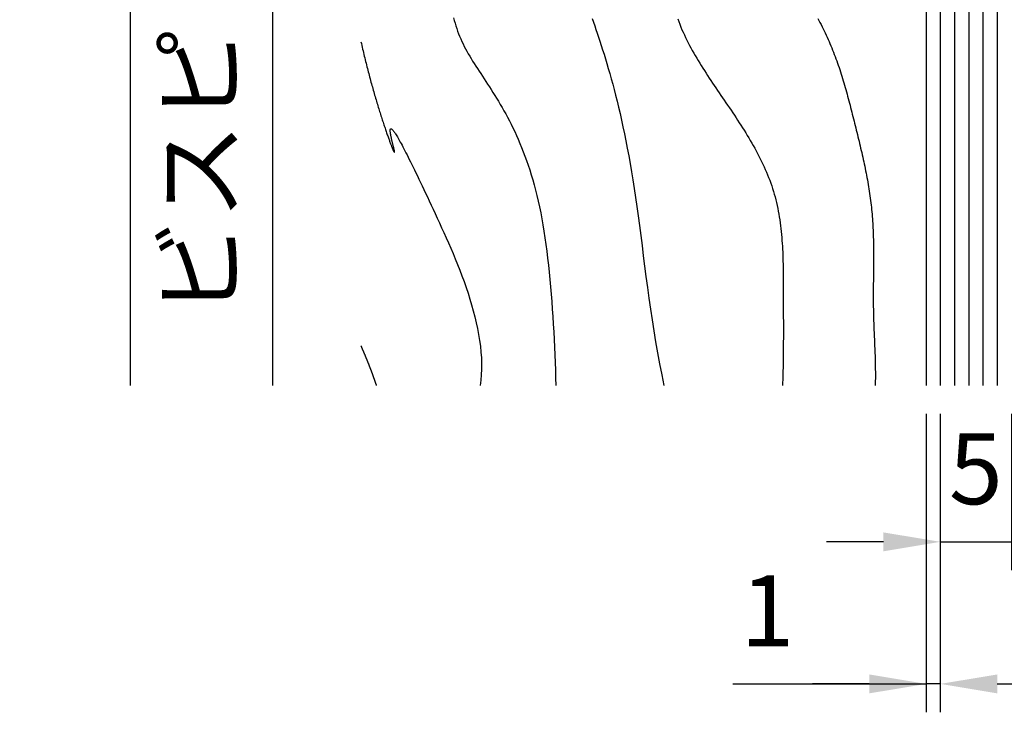
# Model space of a CAD drawing. Extents: x 0 to 420, y 0 to 297.
# Drawn here: x 164 to 199, y 71 to 95 of the extents above; entities that cross this region are included whole.
import ezdxf

# ---------------------------------------------------------------- set-up
doc = ezdxf.new("R2010")
doc.units = 0
doc.header["$LTSCALE"] = 0.3
doc.layers.get('DEFPOINTS').update_dxf_attribs({"color": 8, "linetype": 'CONTINUOUS'})
for name, color, linetype in [('DIMS', 1, 'CONTINUOUS'), ('GENKYO', 3, 'CONTINUOUS'), ('HATCH', 9, 'CONTINUOUS'), ('MODEL2', 7, 'CONTINUOUS')]:
    doc.layers.add(name, color=color, linetype=linetype)
doc.styles.add('DIMS', font='romans.shx', dxfattribs={"width": 0.75, "bigfont": 'bigfont.shx'})
doc.dimstyles.new('YM塗矢', dxfattribs={"dimtxt": 2.5, "dimasz": 2, "dimexe": 1, "dimexo": 1, "dimgap": 1, "dimtad": 1, "dimtxsty": 'DIMS', "dimcen": 0, "dimclrd": 1, "dimclre": 1, "dimclrt": 7, "dimazin": 3, "dimtfac": 1, "dimtix": 1, "dimtmove": 0, "dimatfit": 3})

# ---------------------------------------------------------------- blocks, each defined once
blk = doc.blocks.new('*D503')
at = {"layer": 'DEFPOINTS', "color": 0}
for p in [(196.66, 82.542), (199.16, 82.542), (199.16, 77.042)]:
    blk.add_point(p, dxfattribs=at)
at = {"layer": 'DIMS', "color": 1, "linetype": 'CONTINUOUS'}
for p, q in [((196.66, 81.542), (196.66, 76.042)), ((199.16, 81.542), (199.16, 76.042)), ((194.66, 77.042), (192.66, 77.042)), ((196.66, 77.042), (199.16, 77.042)), ((201.16, 77.042), (203.16, 77.042))]:
    blk.add_line(p, q, dxfattribs=at)
at = {"layer": 'DIMS', "color": 1}
for points in [[(194.66, 77.375), (194.66, 76.709), (196.66, 77.042)], [(201.16, 77.375), (201.16, 76.709), (199.16, 77.042)]]:
    blk.add_solid(points, dxfattribs=at)
at = {"layer": 'DIMS', "color": 7, "insert": (197.91, 79.292), "char_height": 2.5, "attachment_point": 5, "style": 'DIMS'}
blk.add_mtext('5', dxfattribs=at)
blk = doc.blocks.new('*D506')
at = {"layer": 'DEFPOINTS', "color": 0}
for p in [(196.66, 82.542), (236.66, 82.542), (236.66, 72.042)]:
    blk.add_point(p, dxfattribs=at)
at = {"layer": 'DIMS', "color": 1, "linetype": 'CONTINUOUS'}
for p, q in [((196.66, 81.542), (196.66, 71.042)), ((236.66, 81.542), (236.66, 71.042)), ((198.66, 72.042), (234.66, 72.042))]:
    blk.add_line(p, q, dxfattribs=at)
at = {"layer": 'DIMS', "color": 1}
for points in [[(198.66, 72.375), (198.66, 71.709), (196.66, 72.042)], [(234.66, 72.375), (234.66, 71.709), (236.66, 72.042)]]:
    blk.add_solid(points, dxfattribs=at)
at = {"layer": 'DIMS', "color": 7, "insert": (216.66, 74.292), "char_height": 2.5, "attachment_point": 5, "style": 'DIMS'}
blk.add_mtext('t80', dxfattribs=at)
blk = doc.blocks.new('*D507')
at = {"layer": 'DEFPOINTS', "color": 0}
for p in [(196.16, 82.542), (196.66, 82.542), (196.16, 72.042)]:
    blk.add_point(p, dxfattribs=at)
at = {"layer": 'DIMS', "color": 1, "linetype": 'CONTINUOUS'}
for p, q in [((196.16, 81.542), (196.16, 71.042)), ((196.66, 81.542), (196.66, 71.042)), ((189.359, 72.042), (196.16, 72.042)), ((194.16, 72.042), (192.16, 72.042)), ((196.66, 72.042), (196.16, 72.042)), ((196.66, 72.042), (196.16, 72.042)), ((198.66, 72.042), (200.66, 72.042))]:
    blk.add_line(p, q, dxfattribs=at)
at = {"layer": 'DIMS', "color": 1}
for points in [[(194.16, 72.375), (194.16, 71.709), (196.16, 72.042)], [(198.66, 72.375), (198.66, 71.709), (196.66, 72.042)]]:
    blk.add_solid(points, dxfattribs=at)
at = {"layer": 'DIMS', "color": 7, "insert": (190.582, 74.292), "char_height": 2.5, "attachment_point": 5, "style": 'DIMS'}
blk.add_mtext('1', dxfattribs=at)
blk = doc.blocks.new('*D509')
at = {"layer": 'DEFPOINTS', "color": 0}
for p in [(196.66, 163.074), (168.172, 82.542), (196.16, 82.542)]:
    blk.add_point(p, dxfattribs=at)
at = {"layer": 'DIMS', "color": 1, "linetype": 'CONTINUOUS'}
for p, q in [((195.66, 163.074), (167.172, 163.074)), ((168.172, 161.074), (168.172, 82.542))]:
    blk.add_line(p, q, dxfattribs=at)
at = {"layer": 'DIMS', "color": 1}
blk.add_solid([(167.839, 161.074), (168.505, 161.074), (168.172, 163.074)], dxfattribs=at)
at = {"layer": 'DIMS', "color": 7, "insert": (165.922, 121.808), "char_height": 2.5, "attachment_point": 5, "rotation": 90, "style": 'DIMS'}
blk.add_mtext('H', dxfattribs=at)
blk = doc.blocks.new('_NONE')
blk = doc.blocks.new('*D510')
at = {"layer": 'DEFPOINTS', "color": 0}
for p in [(176.285, 125.574), (173.172, 82.542), (196.16, 82.542)]:
    blk.add_point(p, dxfattribs=at)
at = {"layer": 'DIMS', "color": 1, "linetype": 'CONTINUOUS'}
for p, q in [((175.285, 125.574), (172.172, 125.574)), ((173.172, 123.574), (173.172, 82.542))]:
    blk.add_line(p, q, dxfattribs=at)
at = {"layer": 'DIMS', "color": 1}
blk.add_solid([(172.839, 123.574), (173.505, 123.574), (173.172, 125.574)], dxfattribs=at)
at = {"layer": 'DIMS', "color": 7, "insert": (170.922, 103.058), "char_height": 2.5, "attachment_point": 5, "rotation": 90, "style": 'DIMS'}
blk.add_mtext('ビスピッチ\u3000@450以下', dxfattribs=at)

msp = doc.modelspace()

# ---------------------------------------------------------------- linework, layer by layer
at = {"layer": 'GENKYO'}
msp.add_line((196.16, 124.699), (196.16, 82.5425), dxfattribs=at)
at = {"layer": 'HATCH'}
for p, q in [((197.16, 124.699), (197.16, 82.5425)), ((197.66, 124.699), (197.66, 82.5425)), ((198.16, 124.699), (198.16, 82.5425)), ((198.66, 124.199), (198.66, 82.5425)), ((179.5405, 95.484), (179.5655, 95.389)), ((179.5655, 95.389), (179.5925, 95.295)), ((179.5925, 95.295), (179.621, 95.2015)), ((184.418, 95.4605), (184.4605, 95.3355)), ((184.418, 95.4605), (184.4605, 95.3355)), ((184.4605, 95.3355), (184.504, 95.2075)), ((184.4605, 95.3355), (184.504, 95.2075)), ((187.4235, 95.4475), (187.459, 95.352)), ((187.459, 95.352), (187.496, 95.257)), ((187.496, 95.257), (187.5345, 95.1625)), ((192.349, 95.4665), (192.3875, 95.3935)), ((192.3875, 95.3935), (192.426, 95.3205)), ((192.426, 95.3205), (192.464, 95.247)), ((192.464, 95.247), (192.5015, 95.1735)), ((179.621, 95.2015), (179.651, 95.109)), ((179.651, 95.109), (179.6835, 95.017)), ((179.6835, 95.017), (179.7175, 94.926)), ((179.7175, 94.926), (179.7535, 94.8355)), ((184.504, 95.2075), (184.5485, 95.0765)), ((184.504, 95.2075), (184.5485, 95.0765)), ((184.5485, 95.0765), (184.594, 94.941)), ((184.5485, 95.0765), (184.594, 94.941)), ((184.594, 94.941), (184.6405, 94.802)), ((184.594, 94.941), (184.6405, 94.802)), ((187.5345, 95.1625), (187.5745, 95.0685)), ((187.5745, 95.0685), (187.6155, 94.9755)), ((187.6155, 94.9755), (187.658, 94.8825)), ((187.658, 94.8825), (187.702, 94.79)), ((192.5015, 95.1735), (192.5385, 95.1)), ((192.5385, 95.1), (192.575, 95.026)), ((192.575, 95.026), (192.611, 94.952)), ((192.611, 94.952), (192.646, 94.878)), ((176.285, 94.6395), (176.2985, 94.5765)), ((176.2985, 94.5765), (176.3125, 94.5135)), ((179.7535, 94.8355), (179.791, 94.746)), ((179.791, 94.746), (179.831, 94.6575)), ((179.831, 94.6575), (179.873, 94.5695)), ((179.873, 94.5695), (179.9165, 94.482)), ((184.6405, 94.802), (184.6875, 94.659)), ((184.6405, 94.802), (184.6875, 94.659)), ((184.6875, 94.659), (184.735, 94.512)), ((184.6875, 94.659), (184.735, 94.512)), ((187.702, 94.79), (187.7465, 94.6985)), ((187.7465, 94.6985), (187.793, 94.607)), ((187.793, 94.607), (187.84, 94.516)), ((192.646, 94.878), (192.6805, 94.8035)), ((192.6805, 94.8035), (192.714, 94.7285)), ((192.714, 94.7285), (192.7475, 94.654)), ((192.7475, 94.654), (192.7795, 94.5785)), ((192.7795, 94.5785), (192.8115, 94.5035)), ((176.3125, 94.5135), (176.327, 94.451)), ((176.327, 94.451), (176.341, 94.388)), ((176.341, 94.388), (176.356, 94.325)), ((176.356, 94.325), (176.3705, 94.2625)), ((176.3705, 94.2625), (176.385, 94.2)), ((176.385, 94.2), (176.4, 94.1375)), ((179.9165, 94.482), (179.962, 94.395)), ((179.962, 94.395), (180.009, 94.3085)), ((180.009, 94.3085), (180.0575, 94.222)), ((180.0575, 94.222), (180.1075, 94.1355)), ((184.735, 94.512), (184.7835, 94.36)), ((184.735, 94.512), (184.7835, 94.36)), ((184.7835, 94.36), (184.833, 94.2035)), ((184.7835, 94.36), (184.833, 94.2035)), ((184.833, 94.2035), (184.8825, 94.042)), ((184.833, 94.2035), (184.8825, 94.042)), ((187.84, 94.516), (187.8885, 94.4255)), ((187.8885, 94.4255), (187.9375, 94.3355)), ((187.9375, 94.3355), (187.988, 94.2455)), ((187.988, 94.2455), (188.039, 94.1565)), ((192.8115, 94.5035), (192.8425, 94.428)), ((192.8425, 94.428), (192.873, 94.352)), ((192.873, 94.352), (192.903, 94.276)), ((192.903, 94.276), (192.932, 94.2)), ((192.932, 94.2), (192.961, 94.1235)), ((176.4, 94.1375), (176.415, 94.0755)), ((176.415, 94.0755), (176.4305, 94.013)), ((176.4305, 94.013), (176.4455, 93.951)), ((176.4455, 93.951), (176.461, 93.8895)), ((176.461, 93.8895), (176.4765, 93.828)), ((180.1075, 94.1355), (180.159, 94.049)), ((180.159, 94.049), (180.212, 93.9625)), ((180.212, 93.9625), (180.2665, 93.875)), ((180.2665, 93.875), (180.322, 93.7875)), ((184.8825, 94.042), (184.9325, 93.8755)), ((184.8825, 94.042), (184.9325, 93.8755)), ((184.9325, 93.8755), (184.983, 93.704)), ((184.9325, 93.8755), (184.983, 93.704)), ((188.039, 94.1565), (188.091, 94.0675)), ((188.091, 94.0675), (188.144, 93.9785)), ((188.144, 93.9785), (188.1975, 93.89)), ((188.1975, 93.89), (188.252, 93.802)), ((192.961, 94.1235), (192.989, 94.047)), ((192.989, 94.047), (193.0165, 93.9705)), ((193.0165, 93.9705), (193.0435, 93.8935)), ((193.0435, 93.8935), (193.0705, 93.8165)), ((176.4765, 93.828), (176.492, 93.7665)), ((176.492, 93.7665), (176.508, 93.705)), ((176.508, 93.705), (176.5235, 93.6445)), ((176.5235, 93.6445), (176.5395, 93.5835)), ((176.5395, 93.5835), (176.5555, 93.523)), ((176.5555, 93.523), (176.5715, 93.463)), ((180.322, 93.7875), (180.3785, 93.6995)), ((180.3785, 93.6995), (180.436, 93.6105)), ((180.436, 93.6105), (180.4945, 93.521)), ((180.4945, 93.521), (180.554, 93.4305)), ((184.983, 93.704), (185.034, 93.5265)), ((184.983, 93.704), (185.034, 93.5265)), ((185.034, 93.5265), (185.085, 93.3435)), ((185.034, 93.5265), (185.085, 93.3435)), ((188.252, 93.802), (188.307, 93.714)), ((188.307, 93.714), (188.3625, 93.626)), ((188.3625, 93.626), (188.419, 93.5385)), ((188.419, 93.5385), (188.4755, 93.4515)), ((193.0705, 93.8165), (193.0965, 93.7395)), ((193.0965, 93.7395), (193.122, 93.662)), ((193.122, 93.662), (193.147, 93.5845)), ((193.147, 93.5845), (193.172, 93.507)), ((193.172, 93.507), (193.1965, 93.4295)), ((176.5715, 93.463), (176.5875, 93.403)), ((176.5875, 93.403), (176.6035, 93.3435)), ((176.6035, 93.3435), (176.6195, 93.2845)), ((176.6195, 93.2845), (176.636, 93.2255)), ((176.636, 93.2255), (176.652, 93.167)), ((176.652, 93.167), (176.668, 93.109)), ((180.554, 93.4305), (180.6145, 93.3385)), ((180.6145, 93.3385), (180.6755, 93.2455)), ((180.6755, 93.2455), (180.737, 93.151)), ((180.737, 93.151), (180.7995, 93.055)), ((185.085, 93.3435), (185.1365, 93.1545)), ((185.085, 93.3435), (185.1365, 93.1545)), ((185.1365, 93.1545), (185.1885, 92.9595)), ((185.1365, 93.1545), (185.1885, 92.9595)), ((188.4755, 93.4515), (188.533, 93.364)), ((188.533, 93.364), (188.5905, 93.277)), ((188.5905, 93.277), (188.6485, 93.19)), ((188.6485, 93.19), (188.707, 93.103)), ((193.1965, 93.4295), (193.2205, 93.3515)), ((193.2205, 93.3515), (193.244, 93.2735)), ((193.244, 93.2735), (193.267, 93.1955)), ((193.267, 93.1955), (193.29, 93.117)), ((176.668, 93.109), (176.6845, 93.051)), ((176.6845, 93.051), (176.7005, 92.9935)), ((176.7005, 92.9935), (176.717, 92.9365)), ((176.717, 92.9365), (176.733, 92.88)), ((176.733, 92.88), (176.7495, 92.8235)), ((176.7495, 92.8235), (176.7655, 92.768)), ((180.7995, 93.055), (180.8625, 92.9575)), ((180.8625, 92.9575), (180.9255, 92.858)), ((180.9255, 92.858), (180.989, 92.757)), ((185.1885, 92.9595), (185.24, 92.7585)), ((185.1885, 92.9595), (185.24, 92.7585)), ((188.707, 93.103), (188.7655, 93.0165)), ((188.7655, 93.0165), (188.8245, 92.9295)), ((188.8245, 92.9295), (188.8835, 92.843)), ((188.8835, 92.843), (188.943, 92.756)), ((193.29, 93.117), (193.3125, 93.039)), ((193.3125, 93.039), (193.335, 92.9605)), ((193.335, 92.9605), (193.357, 92.882)), ((193.357, 92.882), (193.3785, 92.803)), ((176.7655, 92.768), (176.7815, 92.7125)), ((176.7815, 92.7125), (176.798, 92.658)), ((176.798, 92.658), (176.814, 92.6035)), ((176.814, 92.6035), (176.83, 92.5495)), ((176.83, 92.5495), (176.846, 92.496)), ((176.846, 92.496), (176.862, 92.4435)), ((180.989, 92.757), (181.053, 92.6535)), ((181.053, 92.6535), (181.117, 92.548)), ((181.117, 92.548), (181.1815, 92.4405)), ((185.24, 92.7585), (185.292, 92.5505)), ((185.24, 92.7585), (185.292, 92.5505)), ((185.292, 92.5505), (185.3435, 92.336)), ((185.292, 92.5505), (185.3435, 92.336)), ((188.943, 92.756), (189.002, 92.669)), ((189.002, 92.669), (189.0615, 92.5825)), ((189.0615, 92.5825), (189.121, 92.4955)), ((189.121, 92.4955), (189.18, 92.4085)), ((193.3785, 92.803), (193.4, 92.7245)), ((193.4, 92.7245), (193.4215, 92.6455)), ((193.4215, 92.6455), (193.4425, 92.5665)), ((193.4425, 92.5665), (193.463, 92.4875)), ((193.463, 92.4875), (193.484, 92.4085)), ((176.862, 92.4435), (176.878, 92.391)), ((176.878, 92.391), (176.8935, 92.3395)), ((176.8935, 92.3395), (176.9095, 92.288)), ((176.9095, 92.288), (176.925, 92.2375)), ((176.925, 92.2375), (176.9405, 92.1875)), ((176.9405, 92.1875), (176.956, 92.138)), ((176.956, 92.138), (176.9715, 92.0895)), ((181.1815, 92.4405), (181.2455, 92.3305)), ((181.2455, 92.3305), (181.31, 92.2175)), ((181.31, 92.2175), (181.374, 92.1025)), ((185.3435, 92.336), (185.3955, 92.115)), ((185.3435, 92.336), (185.3955, 92.115)), ((185.3955, 92.115), (185.447, 91.8865)), ((185.3955, 92.115), (185.447, 91.8865)), ((189.18, 92.4085), (189.2395, 92.3215)), ((189.2395, 92.3215), (189.2985, 92.234)), ((189.2985, 92.234), (189.357, 92.1465)), ((189.357, 92.1465), (189.416, 92.059)), ((193.484, 92.4085), (193.504, 92.3295)), ((193.504, 92.3295), (193.5245, 92.2505)), ((193.5245, 92.2505), (193.5445, 92.171)), ((193.5445, 92.171), (193.565, 92.092)), ((176.9715, 92.0895), (176.987, 92.0415)), ((176.987, 92.0415), (177.002, 91.994)), ((177.002, 91.994), (177.017, 91.947)), ((177.017, 91.947), (177.032, 91.901)), ((177.032, 91.901), (177.0465, 91.8555)), ((177.0465, 91.8555), (177.0615, 91.8105)), ((177.0615, 91.8105), (177.076, 91.7665)), ((177.076, 91.7665), (177.09, 91.723)), ((181.374, 92.1025), (181.438, 91.9845)), ((181.438, 91.9845), (181.502, 91.863)), ((181.502, 91.863), (181.5655, 91.739)), ((185.447, 91.8865), (185.4985, 91.6505)), ((185.447, 91.8865), (185.4985, 91.6505)), ((189.416, 92.059), (189.474, 91.971)), ((189.474, 91.971), (189.532, 91.883)), ((189.532, 91.883), (189.5895, 91.795)), ((189.5895, 91.795), (189.6465, 91.7065)), ((193.565, 92.092), (193.5845, 92.0125)), ((193.5845, 92.0125), (193.6045, 91.9335)), ((193.6045, 91.9335), (193.6245, 91.854)), ((193.6245, 91.854), (193.644, 91.7745)), ((193.644, 91.7745), (193.664, 91.695)), ((177.09, 91.723), (177.1045, 91.6805)), ((177.1045, 91.6805), (177.1185, 91.6385)), ((177.1185, 91.6385), (177.132, 91.5975)), ((177.132, 91.5975), (177.1455, 91.5575)), ((177.1455, 91.5575), (177.159, 91.518)), ((177.159, 91.518), (177.1725, 91.479)), ((177.1725, 91.479), (177.1855, 91.4415)), ((177.1855, 91.4415), (177.1985, 91.4045)), ((177.313, 91.518), (177.3135, 91.531)), ((177.3135, 91.5035), (177.313, 91.518)), ((177.3135, 91.531), (177.314, 91.543)), ((177.3145, 91.488), (177.3135, 91.5035)), ((177.314, 91.543), (177.3155, 91.5535)), ((177.316, 91.4715), (177.3145, 91.488)), ((177.3155, 91.5535), (177.3175, 91.5625)), ((177.3175, 91.454), (177.316, 91.4715)), ((177.3175, 91.5625), (177.3205, 91.57)), ((177.32, 91.4355), (177.3175, 91.454)), ((177.323, 91.416), (177.32, 91.4355)), ((177.3205, 91.57), (177.324, 91.576)), ((177.324, 91.576), (177.328, 91.58)), ((177.328, 91.58), (177.333, 91.5825)), ((177.333, 91.5825), (177.339, 91.5835)), ((177.339, 91.5835), (177.3455, 91.5825)), ((177.3455, 91.5825), (177.353, 91.5795)), ((177.353, 91.5795), (177.3615, 91.574)), ((177.3615, 91.574), (177.3705, 91.567)), ((177.3705, 91.567), (177.381, 91.558)), ((177.381, 91.558), (177.392, 91.546)), ((177.392, 91.546), (177.4045, 91.5325)), ((177.4045, 91.5325), (177.4175, 91.516)), ((177.4175, 91.516), (177.432, 91.4975)), ((177.432, 91.4975), (177.4475, 91.4765)), ((177.4475, 91.4765), (177.464, 91.4525)), ((177.464, 91.4525), (177.4815, 91.426)), ((177.4815, 91.426), (177.5005, 91.397)), ((181.5655, 91.739), (181.6285, 91.612)), ((181.6285, 91.612), (181.691, 91.481)), ((181.691, 91.481), (181.7525, 91.347)), ((185.4985, 91.6505), (185.5495, 91.407)), ((185.4985, 91.6505), (185.5495, 91.407)), ((189.6465, 91.7065), (189.7035, 91.6175)), ((189.7035, 91.6175), (189.7595, 91.5285)), ((189.7595, 91.5285), (189.815, 91.439)), ((189.815, 91.439), (189.8695, 91.349)), ((193.664, 91.695), (193.6835, 91.616)), ((193.6835, 91.616), (193.7035, 91.5365)), ((193.7035, 91.5365), (193.723, 91.457)), ((193.723, 91.457), (193.7425, 91.3775)), ((177.1985, 91.4045), (177.211, 91.368)), ((177.211, 91.368), (177.2235, 91.333)), ((177.2235, 91.333), (177.2355, 91.2985)), ((177.2355, 91.2985), (177.2475, 91.265)), ((177.2475, 91.265), (177.259, 91.2325)), ((177.259, 91.2325), (177.2705, 91.2005)), ((177.2705, 91.2005), (177.282, 91.17)), ((177.282, 91.17), (177.293, 91.14)), ((177.293, 91.14), (177.3035, 91.1115)), ((177.3035, 91.1115), (177.314, 91.0835)), ((177.314, 91.0835), (177.324, 91.0565)), ((177.326, 91.396), (177.323, 91.416)), ((177.3295, 91.375), (177.326, 91.396)), ((177.3335, 91.3535), (177.3295, 91.375)), ((177.3375, 91.3315), (177.3335, 91.3535)), ((177.342, 91.3085), (177.3375, 91.3315)), ((177.347, 91.2855), (177.342, 91.3085)), ((177.352, 91.262), (177.347, 91.2855)), ((177.357, 91.2385), (177.352, 91.262)), ((177.3625, 91.2145), (177.357, 91.2385)), ((177.368, 91.1905), (177.3625, 91.2145)), ((177.3735, 91.1665), (177.368, 91.1905)), ((177.3795, 91.142), (177.3735, 91.1665)), ((177.385, 91.118), (177.3795, 91.142)), ((177.391, 91.094), (177.385, 91.118)), ((177.3965, 91.0705), (177.391, 91.094)), ((177.5005, 91.397), (177.5205, 91.365)), ((177.5205, 91.365), (177.5415, 91.3305)), ((177.5415, 91.3305), (177.564, 91.2925)), ((177.564, 91.2925), (177.588, 91.252)), ((177.588, 91.252), (177.613, 91.208)), ((177.613, 91.208), (177.6395, 91.161)), ((177.6395, 91.161), (177.6675, 91.1105)), ((177.6675, 91.1105), (177.6965, 91.057)), ((181.7525, 91.347), (181.814, 91.2095)), ((181.814, 91.2095), (181.8745, 91.068)), ((185.5495, 91.407), (185.6005, 91.156)), ((185.5495, 91.407), (185.6005, 91.156)), ((185.6005, 91.156), (185.651, 90.897)), ((185.6005, 91.156), (185.651, 90.897)), ((189.8695, 91.349), (189.924, 91.259)), ((189.924, 91.259), (189.9775, 91.1685)), ((189.9775, 91.1685), (190.03, 91.0775)), ((190.03, 91.0775), (190.082, 90.9865)), ((193.7425, 91.3775), (193.762, 91.298)), ((193.762, 91.298), (193.7815, 91.2185)), ((193.7815, 91.2185), (193.8005, 91.139)), ((193.8005, 91.139), (193.8195, 91.059)), ((177.324, 91.0565), (177.334, 91.0305)), ((177.334, 91.0305), (177.3435, 91.006)), ((177.3435, 91.006), (177.3525, 90.982)), ((177.3525, 90.982), (177.3615, 90.959)), ((177.3615, 90.959), (177.37, 90.9375)), ((177.37, 90.9375), (177.3785, 90.917)), ((177.3785, 90.917), (177.3865, 90.897)), ((177.3865, 90.897), (177.394, 90.8785)), ((177.394, 90.8785), (177.4015, 90.8615)), ((177.4025, 91.047), (177.3965, 91.0705)), ((177.4015, 90.8615), (177.4085, 90.845)), ((177.408, 91.024), (177.4025, 91.047)), ((177.4135, 91.001), (177.408, 91.024)), ((177.4085, 90.845), (177.415, 90.83)), ((177.419, 90.979), (177.4135, 91.001)), ((177.415, 90.83), (177.421, 90.816)), ((177.4245, 90.9575), (177.419, 90.979)), ((177.421, 90.816), (177.427, 90.8035)), ((177.4295, 90.9365), (177.4245, 90.9575)), ((177.427, 90.8035), (177.4325, 90.7915)), ((177.4345, 90.9165), (177.4295, 90.9365)), ((177.4325, 90.7915), (177.4375, 90.7815)), ((177.439, 90.897), (177.4345, 90.9165)), ((177.4375, 90.7815), (177.4425, 90.772)), ((177.4435, 90.878), (177.439, 90.897)), ((177.4425, 90.772), (177.447, 90.764)), ((177.4475, 90.8605), (177.4435, 90.878)), ((177.447, 90.764), (177.451, 90.7575)), ((177.4515, 90.844), (177.4475, 90.8605)), ((177.451, 90.7575), (177.4545, 90.752)), ((177.455, 90.8285), (177.4515, 90.844)), ((177.4545, 90.752), (177.4575, 90.748)), ((177.458, 90.814), (177.455, 90.8285)), ((177.4575, 90.748), (177.46, 90.745)), ((177.461, 90.8005), (177.458, 90.814)), ((177.46, 90.745), (177.4625, 90.743)), ((177.463, 90.7885), (177.461, 90.8005)), ((177.4625, 90.743), (177.4645, 90.743)), ((177.465, 90.778), (177.463, 90.7885)), ((177.4645, 90.743), (177.466, 90.744)), ((177.466, 90.769), (177.465, 90.778)), ((177.467, 90.761), (177.466, 90.769)), ((177.466, 90.744), (177.467, 90.746)), ((177.4675, 90.755), (177.467, 90.761)), ((177.467, 90.746), (177.4675, 90.75)), ((177.4675, 90.75), (177.4675, 90.755)), ((177.6965, 91.057), (177.7275, 91)), ((177.7275, 91), (177.7595, 90.9395)), ((177.7595, 90.9395), (177.793, 90.876)), ((177.793, 90.876), (177.8285, 90.8085)), ((177.8285, 90.8085), (177.865, 90.737)), ((177.865, 90.737), (177.903, 90.662)), ((181.8745, 91.068), (181.9345, 90.923)), ((181.9345, 90.923), (181.993, 90.7735)), ((181.993, 90.7735), (182.051, 90.6205)), ((185.651, 90.897), (185.701, 90.63)), ((185.651, 90.897), (185.701, 90.63)), ((190.082, 90.9865), (190.133, 90.895)), ((190.133, 90.895), (190.183, 90.803)), ((190.183, 90.803), (190.232, 90.711)), ((193.8195, 91.059), (193.8385, 90.9795)), ((193.8385, 90.9795), (193.8575, 90.9)), ((193.8575, 90.9), (193.876, 90.8205)), ((193.876, 90.8205), (193.8945, 90.7405)), ((193.8945, 90.7405), (193.9125, 90.661)), ((177.903, 90.662), (177.943, 90.5835)), ((177.943, 90.5835), (177.9845, 90.501)), ((177.9845, 90.501), (178.028, 90.4145)), ((178.028, 90.4145), (178.0725, 90.324)), ((182.051, 90.6205), (182.108, 90.463)), ((182.108, 90.463), (182.164, 90.301)), ((185.701, 90.63), (185.7505, 90.3545)), ((185.701, 90.63), (185.7505, 90.3545)), ((190.232, 90.711), (190.28, 90.618)), ((190.28, 90.618), (190.327, 90.525)), ((190.327, 90.525), (190.373, 90.4315)), ((190.373, 90.4315), (190.418, 90.338)), ((193.9125, 90.661), (193.9305, 90.581)), ((193.9305, 90.581), (193.9485, 90.5015)), ((193.9485, 90.5015), (193.9655, 90.4215)), ((193.9655, 90.4215), (193.983, 90.3415)), ((178.0725, 90.324), (178.119, 90.229)), ((178.119, 90.229), (178.1675, 90.1305)), ((178.1675, 90.1305), (178.2175, 90.0275)), ((182.164, 90.301), (182.2185, 90.135)), ((182.2185, 90.135), (182.272, 89.964)), ((185.7505, 90.3545), (185.8, 90.0705)), ((185.7505, 90.3545), (185.8, 90.0705)), ((185.8, 90.0705), (185.848, 89.778)), ((185.8, 90.0705), (185.848, 89.778)), ((190.418, 90.338), (190.4615, 90.2435)), ((190.4615, 90.2435), (190.5035, 90.149)), ((190.5035, 90.149), (190.5445, 90.054)), ((190.5445, 90.054), (190.5845, 89.9585)), ((193.983, 90.3415), (194, 90.2615)), ((194, 90.2615), (194.0165, 90.182)), ((194.0165, 90.182), (194.0325, 90.102)), ((194.0325, 90.102), (194.0485, 90.022)), ((178.2175, 90.0275), (178.2695, 89.92)), ((178.2695, 89.92), (178.3235, 89.808)), ((178.3235, 89.808), (178.379, 89.692)), ((178.379, 89.692), (178.4365, 89.5715)), ((182.272, 89.964), (182.324, 89.788)), ((182.324, 89.788), (182.3745, 89.6075)), ((185.848, 89.778), (185.896, 89.476)), ((185.848, 89.778), (185.896, 89.476)), ((190.5845, 89.9585), (190.6225, 89.863)), ((190.6225, 89.863), (190.6595, 89.7665)), ((190.6595, 89.7665), (190.6945, 89.67)), ((194.0485, 90.022), (194.064, 89.942)), ((194.064, 89.942), (194.0795, 89.862)), ((194.0795, 89.862), (194.094, 89.7815)), ((194.094, 89.7815), (194.1085, 89.7015)), ((194.1085, 89.7015), (194.1225, 89.6215)), ((178.4365, 89.5715), (178.496, 89.446)), ((178.496, 89.446), (178.5575, 89.316)), ((182.3745, 89.6075), (182.424, 89.422)), ((182.424, 89.422), (182.4715, 89.2315)), ((185.896, 89.476), (185.943, 89.1655)), ((185.896, 89.476), (185.943, 89.1655)), ((190.6945, 89.67), (190.7285, 89.573)), ((190.7285, 89.573), (190.7605, 89.475)), ((190.7605, 89.475), (190.7915, 89.377)), ((190.7915, 89.377), (190.82, 89.2785)), ((194.1225, 89.6215), (194.136, 89.541)), ((194.136, 89.541), (194.149, 89.461)), ((194.149, 89.461), (194.1615, 89.3805)), ((194.1615, 89.3805), (194.174, 89.3)), ((178.5575, 89.316), (178.6205, 89.1815)), ((178.6205, 89.1815), (178.686, 89.0415)), ((178.686, 89.0415), (178.7535, 88.8975)), ((182.4715, 89.2315), (182.5175, 89.0355)), ((182.5175, 89.0355), (182.5615, 88.834)), ((185.943, 89.1655), (185.989, 88.8455)), ((185.943, 89.1655), (185.989, 88.8455)), ((190.82, 89.2785), (190.8475, 89.18)), ((190.8475, 89.18), (190.873, 89.0805)), ((190.873, 89.0805), (190.897, 88.9805)), ((194.174, 89.3), (194.1855, 89.2195)), ((194.1855, 89.2195), (194.1965, 89.139)), ((194.1965, 89.139), (194.207, 89.0585)), ((194.207, 89.0585), (194.2175, 88.978)), ((178.7535, 88.8975), (178.823, 88.748)), ((178.823, 88.748), (178.8945, 88.5935)), ((182.5615, 88.834), (182.604, 88.6275)), ((185.989, 88.8455), (186.0345, 88.5155)), ((185.989, 88.8455), (186.0345, 88.5155)), ((190.897, 88.9805), (190.9195, 88.8805)), ((190.9195, 88.8805), (190.941, 88.78)), ((190.941, 88.78), (190.9605, 88.679)), ((190.9605, 88.679), (190.979, 88.5775)), ((194.2175, 88.978), (194.227, 88.8975)), ((194.227, 88.8975), (194.236, 88.817)), ((194.236, 88.817), (194.244, 88.736)), ((194.244, 88.736), (194.252, 88.6555)), ((194.252, 88.6555), (194.259, 88.5745)), ((178.8945, 88.5935), (178.968, 88.434)), ((178.968, 88.434), (179.0435, 88.2695)), ((182.604, 88.6275), (182.6445, 88.4145)), ((182.6445, 88.4145), (182.683, 88.1965)), ((186.0345, 88.5155), (186.0795, 88.177)), ((186.0345, 88.5155), (186.0795, 88.177)), ((190.979, 88.5775), (190.9955, 88.476)), ((190.9955, 88.476), (191.0115, 88.374)), ((191.0115, 88.374), (191.026, 88.272)), ((194.259, 88.5745), (194.2655, 88.4935)), ((194.2655, 88.4935), (194.2715, 88.4125)), ((194.2715, 88.4125), (194.277, 88.3315)), ((194.277, 88.3315), (194.282, 88.2505)), ((179.0435, 88.2695), (179.121, 88.1)), ((179.121, 88.1), (179.2, 87.926)), ((182.683, 88.1965), (182.72, 87.9725)), ((182.72, 87.9725), (182.7545, 87.744)), ((186.0795, 88.177), (186.124, 87.83)), ((186.0795, 88.177), (186.124, 87.83)), ((191.026, 88.272), (191.0395, 88.1695)), ((191.0395, 88.1695), (191.0515, 88.0665)), ((191.0515, 88.0665), (191.0625, 87.9635)), ((191.0625, 87.9635), (191.073, 87.86)), ((194.282, 88.2505), (194.2865, 88.1695)), ((194.2865, 88.1695), (194.2905, 88.0885)), ((194.2905, 88.0885), (194.294, 88.0075)), ((194.294, 88.0075), (194.2975, 87.926)), ((179.2, 87.926), (179.2795, 87.748)), ((179.2795, 87.748), (179.36, 87.5655)), ((182.7545, 87.744), (182.7875, 87.51)), ((186.124, 87.83), (186.169, 87.4755)), ((186.124, 87.83), (186.169, 87.4755)), ((191.073, 87.86), (191.082, 87.7565)), ((191.082, 87.7565), (191.09, 87.6525)), ((191.09, 87.6525), (191.0975, 87.5485)), ((194.2975, 87.926), (194.3, 87.845)), ((194.3, 87.845), (194.3025, 87.7635)), ((194.3025, 87.7635), (194.3045, 87.682)), ((194.3045, 87.682), (194.3065, 87.601)), ((179.36, 87.5655), (179.4405, 87.3795)), ((179.4405, 87.3795), (179.521, 87.1905)), ((182.7875, 87.51), (182.819, 87.2715)), ((182.819, 87.2715), (182.8485, 87.0285)), ((186.169, 87.4755), (186.214, 87.1145)), ((186.169, 87.4755), (186.214, 87.1145)), ((191.0975, 87.5485), (191.104, 87.4445)), ((191.104, 87.4445), (191.11, 87.34)), ((191.11, 87.34), (191.115, 87.2355)), ((194.3065, 87.601), (194.3075, 87.5195)), ((194.3075, 87.5195), (194.3085, 87.438)), ((194.3085, 87.438), (194.3095, 87.3565)), ((194.3095, 87.3565), (194.31, 87.275)), ((194.31, 87.275), (194.3105, 87.1935)), ((179.521, 87.1905), (179.601, 86.998)), ((179.601, 86.998), (179.68, 86.8025)), ((182.8485, 87.0285), (182.8765, 86.782)), ((186.214, 87.1145), (186.2605, 86.7475)), ((186.214, 87.1145), (186.2605, 86.7475)), ((191.115, 87.2355), (191.119, 87.131)), ((191.119, 87.131), (191.123, 87.0265)), ((191.123, 87.0265), (191.126, 86.9215)), ((191.126, 86.9215), (191.1285, 86.8165)), ((194.3105, 87.0305), (194.31, 86.949)), ((194.31, 86.949), (194.31, 86.8675)), ((194.3105, 87.1935), (194.3105, 87.112)), ((194.3105, 87.112), (194.3105, 87.0305)), ((179.68, 86.8025), (179.7575, 86.6045)), ((179.7575, 86.6045), (179.834, 86.4045)), ((182.8765, 86.782), (182.903, 86.5315)), ((186.2605, 86.7475), (186.308, 86.3755)), ((186.2605, 86.7475), (186.308, 86.3755)), ((191.1285, 86.8165), (191.131, 86.7115)), ((191.131, 86.7115), (191.1325, 86.6065)), ((191.1325, 86.6065), (191.134, 86.501)), ((194.308, 86.6225), (194.307, 86.5405)), ((194.3085, 86.704), (194.308, 86.6225)), ((194.3095, 86.7855), (194.3085, 86.704)), ((194.31, 86.8675), (194.3095, 86.7855)), ((179.834, 86.4045), (179.908, 86.202)), ((182.903, 86.5315), (182.9275, 86.2775)), ((182.9275, 86.2775), (182.9505, 86.021)), ((186.308, 86.3755), (186.3575, 85.999)), ((186.308, 86.3755), (186.3575, 85.999)), ((191.134, 86.501), (191.135, 86.396)), ((191.135, 86.396), (191.1355, 86.2905)), ((191.1355, 86.2905), (191.136, 86.1855)), ((194.3045, 86.2955), (194.304, 86.214)), ((194.3055, 86.3775), (194.3045, 86.2955)), ((194.3065, 86.459), (194.3055, 86.3775)), ((194.307, 86.5405), (194.3065, 86.459)), ((179.908, 86.202), (179.9795, 85.9985)), ((179.9795, 85.9985), (180.0485, 85.793)), ((182.9505, 86.021), (182.9725, 85.761)), ((186.3575, 85.999), (186.4085, 85.619)), ((186.3575, 85.999), (186.4085, 85.619)), ((191.136, 86.1855), (191.1365, 86.0805)), ((191.1365, 86.0805), (191.1365, 85.975)), ((191.1365, 85.975), (191.1365, 85.87)), ((194.3015, 85.887), (194.301, 85.805)), ((194.302, 85.9685), (194.3015, 85.887)), ((194.3025, 86.0505), (194.302, 85.9685)), ((194.303, 86.132), (194.3025, 86.0505)), ((194.304, 86.214), (194.303, 86.132)), ((180.0485, 85.793), (180.1145, 85.5865)), ((180.1145, 85.5865), (180.1765, 85.379)), ((182.9725, 85.761), (182.993, 85.499)), ((186.4085, 85.619), (186.4625, 85.236)), ((186.4085, 85.619), (186.4625, 85.236)), ((191.1365, 85.87), (191.1365, 85.765)), ((191.1365, 85.765), (191.137, 85.66)), ((191.137, 85.66), (191.137, 85.555)), ((191.137, 85.555), (191.137, 85.4505)), ((194.301, 85.805), (194.301, 85.723)), ((194.301, 85.723), (194.301, 85.6415)), ((194.301, 85.6415), (194.301, 85.5595)), ((194.301, 85.5595), (194.3015, 85.478)), ((180.1765, 85.379), (180.235, 85.171)), ((182.993, 85.499), (183.012, 85.235)), ((183.012, 85.235), (183.0295, 84.969)), ((186.4625, 85.236), (186.5195, 84.851)), ((186.4625, 85.236), (186.5195, 84.851)), ((191.137, 85.4505), (191.1375, 85.3455)), ((191.1375, 85.3455), (191.1375, 85.241)), ((191.1375, 85.241), (191.138, 85.1365)), ((194.3015, 85.478), (194.302, 85.396)), ((194.302, 85.396), (194.303, 85.3145)), ((194.303, 85.3145), (194.304, 85.2325)), ((194.304, 85.2325), (194.3055, 85.151)), ((180.235, 85.171), (180.289, 84.963)), ((180.289, 84.963), (180.339, 84.7545)), ((183.0295, 84.969), (183.046, 84.7015)), ((186.5195, 84.851), (186.5795, 84.465)), ((186.5195, 84.851), (186.5795, 84.465)), ((191.138, 85.1365), (191.138, 85.032)), ((191.138, 85.032), (191.138, 84.9275)), ((191.138, 84.9275), (191.1385, 84.823)), ((194.3055, 85.151), (194.3075, 85.069)), ((194.3075, 85.069), (194.3095, 84.9875)), ((194.3095, 84.9875), (194.3115, 84.9055)), ((194.3115, 84.9055), (194.3145, 84.824)), ((180.339, 84.7545), (180.3835, 84.5465)), ((180.3835, 84.5465), (180.4225, 84.339)), ((183.046, 84.7015), (183.0615, 84.4325)), ((191.1385, 84.823), (191.1385, 84.719)), ((191.1385, 84.719), (191.1385, 84.6145)), ((191.1385, 84.6145), (191.139, 84.5105)), ((191.139, 84.5105), (191.1385, 84.4065)), ((194.3145, 84.824), (194.317, 84.742)), ((194.317, 84.742), (194.32, 84.6605)), ((194.32, 84.6605), (194.323, 84.579)), ((194.323, 84.579), (194.3265, 84.497)), ((194.3265, 84.497), (194.3295, 84.4155)), ((180.4225, 84.339), (180.456, 84.1325)), ((183.0615, 84.4325), (183.0755, 84.163)), ((183.0755, 84.163), (183.089, 83.8925)), ((186.5795, 84.465), (186.643, 84.078)), ((186.5795, 84.465), (186.643, 84.078)), ((191.1385, 84.1985), (191.138, 84.0945)), ((191.1385, 84.4065), (191.1385, 84.3025)), ((191.1385, 84.3025), (191.1385, 84.1985)), ((194.3295, 84.4155), (194.333, 84.334)), ((194.333, 84.334), (194.3365, 84.252)), ((194.3365, 84.252), (194.34, 84.1705)), ((194.34, 84.1705), (194.3435, 84.089)), ((176.285, 83.9355), (176.2895, 83.925)), ((176.2895, 83.925), (176.294, 83.914)), ((176.294, 83.914), (176.299, 83.903)), ((176.299, 83.903), (176.3035, 83.892)), ((176.3035, 83.892), (176.3085, 83.8815)), ((176.3085, 83.8815), (176.313, 83.8705)), ((176.313, 83.8705), (176.3175, 83.8595)), ((176.3175, 83.8595), (176.3225, 83.8485)), ((176.3225, 83.8485), (176.327, 83.838)), ((176.327, 83.838), (176.3315, 83.827)), ((176.3315, 83.827), (176.3365, 83.816)), ((176.3365, 83.816), (176.341, 83.805)), ((176.341, 83.805), (176.3455, 83.794)), ((180.456, 84.1325), (180.4835, 83.927)), ((180.4835, 83.927), (180.504, 83.7225)), ((183.089, 83.8925), (183.101, 83.622)), ((186.643, 84.078), (186.7105, 83.692)), ((186.643, 84.078), (186.7105, 83.692)), ((191.137, 83.887), (191.136, 83.7835)), ((191.1375, 83.991), (191.137, 83.887)), ((191.138, 84.0945), (191.1375, 83.991)), ((194.3435, 84.089), (194.347, 84.0075)), ((194.347, 84.0075), (194.35, 83.926)), ((194.35, 83.926), (194.3535, 83.8445)), ((194.3535, 83.8445), (194.3565, 83.763)), ((176.3455, 83.794), (176.3505, 83.7835)), ((176.3505, 83.7835), (176.355, 83.7725)), ((176.355, 83.7725), (176.3595, 83.7615)), ((176.3595, 83.7615), (176.364, 83.7505)), ((176.364, 83.7505), (176.369, 83.7395)), ((176.369, 83.7395), (176.3735, 83.729)), ((176.3735, 83.729), (176.378, 83.718)), ((176.378, 83.718), (176.3825, 83.707)), ((176.3825, 83.707), (176.387, 83.696)), ((176.387, 83.696), (176.392, 83.685)), ((176.392, 83.685), (176.3965, 83.6745)), ((176.3965, 83.6745), (176.401, 83.6635)), ((176.401, 83.6635), (176.4055, 83.6525)), ((176.4055, 83.6525), (176.41, 83.6415)), ((176.41, 83.6415), (176.4145, 83.6305)), ((176.4145, 83.6305), (176.419, 83.62)), ((176.419, 83.62), (176.4235, 83.609)), ((176.4235, 83.609), (176.428, 83.598)), ((176.428, 83.598), (176.433, 83.587)), ((176.433, 83.587), (176.4375, 83.576)), ((176.4375, 83.576), (176.442, 83.565)), ((176.442, 83.565), (176.4465, 83.5545)), ((176.4465, 83.5545), (176.451, 83.5435)), ((176.451, 83.5435), (176.4555, 83.5325)), ((176.4555, 83.5325), (176.4595, 83.5215)), ((176.4595, 83.5215), (176.464, 83.5105)), ((176.464, 83.5105), (176.4685, 83.4995)), ((176.4685, 83.4995), (176.473, 83.4885)), ((176.473, 83.4885), (176.4775, 83.478)), ((176.4775, 83.478), (176.482, 83.467)), ((176.482, 83.467), (176.4865, 83.456)), ((176.4865, 83.456), (176.491, 83.445)), ((180.504, 83.7225), (180.518, 83.52)), ((180.518, 83.52), (180.525, 83.3195)), ((183.101, 83.622), (183.112, 83.3515)), ((186.7105, 83.692), (186.7825, 83.3065)), ((186.7105, 83.692), (186.7825, 83.3065)), ((191.1325, 83.4725), (191.131, 83.369)), ((191.134, 83.5765), (191.1325, 83.4725)), ((191.135, 83.68), (191.134, 83.5765)), ((191.136, 83.7835), (191.135, 83.68)), ((194.3565, 83.763), (194.3595, 83.6815)), ((194.3595, 83.6815), (194.3625, 83.6)), ((194.3625, 83.6), (194.365, 83.5185)), ((194.365, 83.5185), (194.3675, 83.437)), ((176.491, 83.445), (176.4955, 83.434)), ((176.4955, 83.434), (176.4995, 83.423)), ((176.4995, 83.423), (176.504, 83.412)), ((176.504, 83.412), (176.5085, 83.401)), ((176.5085, 83.401), (176.513, 83.3905)), ((176.513, 83.3905), (176.5175, 83.3795)), ((176.5175, 83.3795), (176.5215, 83.3685)), ((176.5215, 83.3685), (176.526, 83.3575)), ((176.526, 83.3575), (176.5305, 83.3465)), ((176.5305, 83.3465), (176.535, 83.3355)), ((176.535, 83.3355), (176.539, 83.3245)), ((176.539, 83.3245), (176.5435, 83.3135)), ((176.5435, 83.3135), (176.548, 83.3025)), ((176.548, 83.3025), (176.552, 83.2915)), ((176.552, 83.2915), (176.5565, 83.281)), ((176.5565, 83.281), (176.5605, 83.27)), ((176.5605, 83.27), (176.565, 83.259)), ((176.565, 83.259), (176.5695, 83.248)), ((176.5695, 83.248), (176.5735, 83.237)), ((176.5735, 83.237), (176.578, 83.226)), ((176.578, 83.226), (176.582, 83.215)), ((176.582, 83.215), (176.5865, 83.204)), ((176.5865, 83.204), (176.5905, 83.193)), ((176.5905, 83.193), (176.595, 83.182)), ((176.595, 83.182), (176.599, 83.171)), ((176.599, 83.171), (176.6035, 83.16)), ((176.6035, 83.16), (176.6075, 83.149)), ((176.6075, 83.149), (176.612, 83.138)), ((176.612, 83.138), (176.616, 83.127)), ((176.616, 83.127), (176.62, 83.116)), ((176.62, 83.116), (176.6245, 83.105)), ((180.524, 83.1215), (180.515, 82.9255)), ((180.525, 83.3195), (180.524, 83.1215)), ((183.112, 83.3515), (183.122, 83.081)), ((186.7825, 83.3065), (186.8595, 82.9235)), ((186.7825, 83.3065), (186.8595, 82.9235)), ((191.127, 83.1625), (191.1245, 83.059)), ((191.129, 83.266), (191.127, 83.1625)), ((191.131, 83.369), (191.129, 83.266)), ((194.3675, 83.437), (194.3695, 83.3555)), ((194.3695, 83.3555), (194.3715, 83.274)), ((194.3715, 83.274), (194.373, 83.1925)), ((194.373, 83.1925), (194.374, 83.1115)), ((194.374, 83.1115), (194.375, 83.03)), ((176.6245, 83.105), (176.6285, 83.094)), ((176.6285, 83.094), (176.6325, 83.0835)), ((176.6325, 83.0835), (176.637, 83.0725)), ((176.637, 83.0725), (176.641, 83.0615)), ((176.641, 83.0615), (176.645, 83.0505)), ((176.645, 83.0505), (176.6495, 83.0395)), ((176.6495, 83.0395), (176.6535, 83.0285)), ((176.6535, 83.0285), (176.6575, 83.0175)), ((176.6575, 83.0175), (176.6615, 83.0065)), ((176.6615, 83.0065), (176.666, 82.9955)), ((176.666, 82.9955), (176.67, 82.9845)), ((176.67, 82.9845), (176.674, 82.9735)), ((176.674, 82.9735), (176.678, 82.9625)), ((176.678, 82.9625), (176.682, 82.9515)), ((176.682, 82.9515), (176.686, 82.9405)), ((176.686, 82.9405), (176.69, 82.9295)), ((176.69, 82.9295), (176.694, 82.918)), ((176.694, 82.918), (176.6985, 82.907)), ((176.6985, 82.907), (176.7025, 82.896)), ((176.7025, 82.896), (176.7065, 82.885)), ((176.7065, 82.885), (176.7105, 82.874)), ((176.7105, 82.874), (176.7145, 82.863)), ((176.7145, 82.863), (176.7185, 82.852)), ((176.7185, 82.852), (176.722, 82.841)), ((176.722, 82.841), (176.726, 82.83)), ((176.726, 82.83), (176.73, 82.819)), ((176.73, 82.819), (176.734, 82.808)), ((176.734, 82.808), (176.738, 82.797)), ((176.738, 82.797), (176.742, 82.786)), ((176.742, 82.786), (176.746, 82.775)), ((176.746, 82.775), (176.75, 82.764)), ((176.75, 82.764), (176.7535, 82.753)), ((180.515, 82.9255), (180.498, 82.7325)), ((183.122, 83.081), (183.131, 82.8115)), ((183.131, 82.8115), (183.1395, 82.5425)), ((186.8595, 82.9235), (186.9415, 82.5425)), ((186.8595, 82.9235), (186.9415, 82.5425)), ((191.119, 82.8525), (191.116, 82.749)), ((191.122, 82.9555), (191.119, 82.8525)), ((191.1245, 83.059), (191.122, 82.9555)), ((194.375, 82.786), (194.374, 82.705)), ((194.375, 83.03), (194.3755, 82.9485)), ((194.3755, 82.8675), (194.375, 82.786)), ((194.3755, 82.9485), (194.3755, 82.8675)), ((176.7535, 82.753), (176.7575, 82.742)), ((176.7575, 82.742), (176.7615, 82.731)), ((176.7615, 82.731), (176.7655, 82.7195)), ((176.7655, 82.7195), (176.769, 82.7085)), ((176.769, 82.7085), (176.773, 82.6975)), ((176.773, 82.6975), (176.777, 82.6865)), ((176.777, 82.6865), (176.781, 82.6755)), ((176.781, 82.6755), (176.7845, 82.6645)), ((176.7845, 82.6645), (176.7885, 82.6535)), ((176.7885, 82.6535), (176.792, 82.6425)), ((176.792, 82.6425), (176.796, 82.6315)), ((176.796, 82.6315), (176.8, 82.62)), ((176.8, 82.62), (176.8035, 82.609)), ((176.8035, 82.609), (176.8075, 82.598)), ((176.8075, 82.598), (176.811, 82.587)), ((176.811, 82.587), (176.815, 82.576)), ((176.815, 82.576), (176.8185, 82.565)), ((176.8185, 82.565), (176.8225, 82.554)), ((176.8225, 82.554), (176.826, 82.5425)), ((180.498, 82.7325), (180.472, 82.5425)), ((191.1125, 82.646), (191.1085, 82.5425)), ((191.116, 82.749), (191.1125, 82.646)), ((194.3725, 82.624), (194.3705, 82.5425)), ((194.374, 82.705), (194.3725, 82.624))]:
    msp.add_line(p, q, dxfattribs=at)
at = {"layer": 'MODEL2'}
msp.add_line((196.66, 124.699), (196.66, 82.542), dxfattribs=at)

# ---------------------------------------------------------------- dimensions: what is measured, and where the dimension line sits
at = {"layer": 'DIMS'}
for base, p1, text, picture, middle in [((168.172, 82.542), (196.66, 163.074), 'H', '*D509', (165.922, 121.808)), ((173.172, 82.542), (176.285, 125.574), 'ビスピッチ\u3000@450以下', '*D510', (170.922, 103.058))]:
    dim = msp.add_linear_dim(base=base, p1=p1, p2=(196.16, 82.542), angle=90, text=text, dimstyle='YM塗矢', override={"dimlfac": 2, "dimblk2": 'NONE', "dimsah": 1, "dimse2": 1}, dxfattribs=at)
    dim.commit()
    dim.dimension.update_dxf_attribs({"geometry": picture, "text_midpoint": middle})
dim = msp.add_linear_dim(base=(196.16, 72.042), p1=(196.66, 82.542), p2=(196.16, 82.542), dimstyle='YM塗矢', override={"dimlfac": 2}, dxfattribs=at)
dim.commit()
dim.dimension.update_dxf_attribs({"geometry": '*D507', "text_midpoint": (190.58233, 71.13938), "dimtype": 160})
for base, p2, override, picture, middle in [((199.16, 77.042), (199.16, 82.542), {"dimlfac": 2}, '*D503', (197.91, 79.292)), ((236.66, 72.042), (236.66, 82.542), {"dimlfac": 2, "dimpost": 't<>'}, '*D506', (216.66, 74.292))]:
    dim = msp.add_linear_dim(base=base, p1=(196.66, 82.542), p2=p2, dimstyle='YM塗矢', override=override, dxfattribs=at)
    dim.commit()
    dim.dimension.update_dxf_attribs({"geometry": picture, "text_midpoint": middle})

doc.saveas('drawing.dxf')
